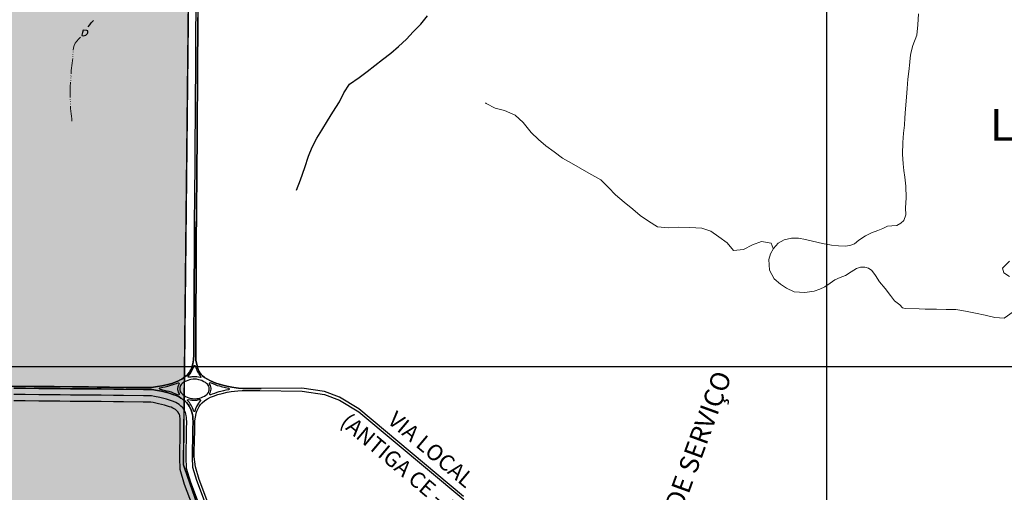
# Model space of a CAD drawing. Units: metres. Extents: x 499956 to 531001, y 9585461 to 9617241.
# Drawn here: x 519460 to 522559, y 9597104 to 9598592 of the extents above; entities that cross this region are included whole.
import ezdxf
from ezdxf.enums import TextEntityAlignment as Align

# ---------------------------------------------------------------- set-up
doc = ezdxf.new("R2010")
doc.units = ezdxf.units.M
doc.header["$MEASUREMENT"] = 0
for name, pattern in [('HIDDEN2', [0.1875, 0.125, -0.0625]), ('Topografia - Base Geral$0$ACAD_ISO06W100', [37.5, 24, -3, 0.5, -3, 0.5, -3, 0.5, -3]), ('Topografia - Base Geral$0$TRACO_01', [100, 50, 50])]:
    doc.linetypes.add(name, pattern=pattern)
doc.layers.add('HIDRO_ORIGINAL', color=140, linetype='Continuous', lineweight=20)
doc.layers.add('TEXTO', color=7, linetype='Continuous', lineweight=15)
for name, color, linetype in [('HIDROGRAFIA', 140, 'Continuous'), ('MALHA-UTM', 8, 'Continuous'), ('POLIGONAL REFINARIA', 210, 'Continuous'), ('RODOVIA', 251, 'Continuous'), ('Texto Rodovias', 7, 'Continuous'), ('VIA_PAVIMENTADA', 4, 'Continuous')]:
    doc.layers.add(name, color=color, linetype=linetype)
doc.layers.add('Limite refinaria', color=7, linetype='Continuous', true_color=0xfee6c3)
doc.layers.add('Limite Setor II', color=7, linetype='Continuous', true_color=0xfee6c3)
doc.styles.add('ARIAL', font='arial.ttf')

# ---------------------------------------------------------------- blocks, each defined once
blk = doc.blocks.new('A$C1A293D25-flat-1')
at = {"layer": 'VIA_PAVIMENTADA', "color": 1, "linetype": 'Continuous'}
blk.add_polyline3d([(0, -4.2, 0), (-6.3, -12, 0), (-10.2, -17.5, 0), (-13.2, -23.1, 0), (-15.5, -29.6, 0), (-18, -37.2, 0), (-18.6, -37.9, 0), (-19.4, -38.5, 0), (-20.3, -38.8, 0), (-21.2, -38.5, 0), (-21.6, -37.9, 0), (-23.7, -32.5, 0), (-25.8, -26.9, 0), (-27.4, -23.1, 0), (-29.6, -18, 0), (-32.4, -14, 0), (-35.3, -10.1, 0), (-38.5, -6.5, 0), (-40.8, -3.7, 0), (-41, -2.6, 0), (-40.9, -1.6, 0), (-40.3, -1.1, 0), (-39.3, -0.9, 0), (-32.8, -1.7, 0), (-27.7, -2.4, 0), (-22, -2.9, 0), (-17.3, -2.8, 0), (-11.7, -2.2, 0), (-8.6, -1.8, 0), (-4.1, -1, 0), (-2.5, -0.7, 0), (-1.8, -0.8, 0), (-0.9, -1.2, 0), (-0.2, -2.3, 0), (0.1, -3.2, 0), (0, -4.2, 0)], dxfattribs=at)

msp = doc.modelspace()

# ---------------------------------------------------------------- hatches: boundary and pattern name
at = {"layer": 'Limite Setor II'}
msp.add_hatch(color=256, dxfattribs=at).paths.add_polyline_path([(516809.504, 9598590.323), (516521.753, 9598414.996), (516535.183, 9597957.783), (516158.917, 9596606.885), (516132.475, 9596330.871), (516083.05, 9595258.951), (516468.964, 9595124.241), (518182.04, 9595045.679), (518886.251, 9595109.262), (519697.471, 9595197.551), (519841.917, 9595247.2), (519883.286, 9595272.864), (520127.673, 9595500.917), (520235.309, 9595606.512), (520330.172, 9595673.324), (520449.151, 9595725.033), (520578.046, 9595747.454), (520070.716, 9596704.32), (520071.796, 9596913.387), (519975.446, 9597190.177), (519978.001, 9597429.26), (519995.396, 9599057.101), (518874.52, 9599749.51), (519146.5, 9600348.44), (518552.17, 9601272.79), (518758.22, 9601650.2), (518756.99, 9601730.19), (518580.93, 9602023.916), (518533.389, 9602790.707), (518048.068, 9603026.862), (517756.777, 9602428.232), (517538.004, 9601978.634), (517314.26, 9601506.76), (516943.312, 9600783.037), (516984.873, 9600363.312), (516966.567, 9600258.138), (516929.896, 9600067.088), (516776.655, 9599830.311), (516667.094, 9599616.928), (516600.899, 9599488.005)])

# ---------------------------------------------------------------- linework, layer by layer
at = {"layer": 'HIDRO_ORIGINAL', "ltscale": 2, "flags": 128}
for points in [[(522586.053, 9597672.337), (522557.674, 9597652.69), (522529.036, 9597653.795), (522498.423, 9597662.115), (522467.553, 9597668.038), (522436.887, 9597674.158), (522405.998, 9597679.281), (522376.003, 9597679.981), (522345.593, 9597680.09), (522309.594, 9597680.73), (522290.865, 9597681.167), (522247.018, 9597682.839), (522237.971, 9597685.036), (522229.295, 9597693.712), (522213.028, 9597707.268), (522200.014, 9597724.077), (522183.205, 9597745.766), (522165.853, 9597766.914), (522153.382, 9597786.976), (522141.995, 9597802.159), (522131.15, 9597809.208), (522119.763, 9597812.461), (522105.665, 9597812.461), (522093.736, 9597808.124), (522076.384, 9597798.363), (522058.491, 9597786.976), (522042.223, 9597779.927), (522025.414, 9597773.42), (522010.774, 9597762.033), (521993.422, 9597751.189), (521977.697, 9597743.055), (521959.803, 9597737.091), (521931.065, 9597732.753), (521896.904, 9597735.464), (521873.588, 9597746.851), (521854.61, 9597758.78), (521834.005, 9597776.132), (521819.906, 9597803.243), (521817.195, 9597836.862), (521822.618, 9597855.298), (521831.836, 9597871.565), (521846.476, 9597888.375), (521865.997, 9597898.677), (521888.771, 9597904.642), (521911.002, 9597904.642), (521933.234, 9597899.761), (521955.466, 9597894.339), (521986.915, 9597887.29), (522014.569, 9597882.41), (522036.801, 9597879.699), (522057.406, 9597879.157), (522072.046, 9597881.325), (522086.687, 9597886.206), (522100.785, 9597897.593), (522121.39, 9597911.148), (522140.911, 9597920.909), (522160.973, 9597927.958), (522176.698, 9597935.007), (522190.796, 9597941.514), (522204.894, 9597942.598), (522220.077, 9597943.683), (522233.091, 9597951.274), (522242.309, 9597959.95), (522248.273, 9597977.301), (522247.731, 9598000.075), (522249.358, 9598030.983), (522248.273, 9598067.855), (522245.562, 9598096.593), (522242.851, 9598117.741), (522240.14, 9598138.346), (522238.513, 9598169.253), (522239.598, 9598205.041), (522241.224, 9598234.864), (522244.478, 9598259.807), (522245.562, 9598283.665), (522247.189, 9598311.861), (522250.442, 9598348.733), (522252.611, 9598375.845), (522255.322, 9598405.126), (522258.034, 9598429.527), (522260.745, 9598458.265), (522262.754, 9598472.35), (522264.748, 9598486.503), (522270.914, 9598511.208), (522283.086, 9598543.146), (522286.473, 9598575.89), (522288.119, 9598611.076)], [(521831.183, 9597871.324), (521825.388, 9597888.562), (521794.508, 9597894.086), (521766.224, 9597882.738), (521738.073, 9597868.584), (521706.792, 9597865.711), (521686.157, 9597889.609), (521660.194, 9597908.227), (521635.406, 9597925.817), (521606.822, 9597935.29), (521568.476, 9597938.186), (521533.067, 9597938.412), (521500.405, 9597936.372), (521466.877, 9597939.956), (521439.095, 9597957.816), (521412.912, 9597975.639), (521389.577, 9597995.397), (521362.305, 9598017.848), (521335.447, 9598040.89), (521312.98, 9598063.43), (521288.545, 9598087.416), (521250.642, 9598108.714), (521223.421, 9598124.96), (521196.785, 9598140.592), (521167.94, 9598155.875), (521142.21, 9598175.889), (521116.266, 9598195.307), (521092.921, 9598214.665), (521070.044, 9598236.813), (521044.802, 9598268.824), (521019.535, 9598291.429), (520985.676, 9598306.228), (520956.449, 9598313.915), (520927.775, 9598327.993), (520925.629, 9598330.245)], [(522574.731, 9597831.941), (522552.657, 9597809.662), (522556.915, 9597794.497), (522574.535, 9597783.789)]]:
    msp.add_lwpolyline(points, dxfattribs=at)
at = {"layer": 'HIDRO_ORIGINAL', "linetype": 'Topografia - Base Geral$0$ACAD_ISO06W100', "ltscale": 2, "flags": 128}
msp.add_lwpolyline([(519623.754, 9598272.295), (519623.654, 9598280.295), (519623.234, 9598288.285), (519622.164, 9598296.215), (519621.104, 9598304.135), (519620.274, 9598312.095), (519620.244, 9598320.095), (519620.184, 9598328.095), (519619.864, 9598336.085), (519618.954, 9598344.035), (519618.654, 9598352.035), (519618.634, 9598360.035), (519618.604, 9598368.035), (519618.654, 9598376.035), (519618.914, 9598384.025), (519619.464, 9598392.005), (519620.404, 9598399.955), (519621.204, 9598407.915), (519621.534, 9598415.905), (519621.684, 9598423.905), (519622.054, 9598431.895), (519623.224, 9598439.805), (519624.494, 9598447.705), (519625.634, 9598455.625), (519626.334, 9598463.595), (519627.014, 9598471.565), (519627.474, 9598479.555), (519627.974, 9598487.535), (519628.494, 9598495.525), (519629.414, 9598503.465), (519631.194, 9598511.265), (519635.114, 9598518.245), (519640.004, 9598524.575), (519645.154, 9598530.695), (519650.534, 9598536.615), (519655.944, 9598541.635)], dxfattribs=at)
at = {"layer": 'HIDROGRAFIA', "flags": 128}
msp.add_lwpolyline([(520331.389, 9598055.308), (520344.18, 9598088.032), (520357.125, 9598127.158), (520368.788, 9598162.911), (520380.073, 9598191.267), (520395.348, 9598219.13), (520411.17, 9598244.779), (520428.678, 9598273.991), (520445.324, 9598300.622), (520466.728, 9598333.746), (520480.403, 9598361.646), (520497.678, 9598389.463), (520528.392, 9598410.361), (520553.454, 9598429.19), (520577.726, 9598448.438), (520601.769, 9598466.49), (520627.874, 9598487.095), (520651.975, 9598507.548), (520677.147, 9598530.977), (520698.706, 9598553.89), (520722.508, 9598578.553), (520742.924, 9598603.894)], dxfattribs=at)
msp.add_lwpolyline([(520331.389, 9598055.308), (520344.18, 9598088.032), (520357.125, 9598127.158), (520368.788, 9598162.911), (520380.073, 9598191.267), (520395.348, 9598219.13), (520411.17, 9598244.779), (520428.678, 9598273.991), (520445.324, 9598300.622), (520466.728, 9598333.746), (520480.403, 9598361.646), (520497.678, 9598389.463), (520528.392, 9598410.361), (520553.454, 9598429.19), (520577.726, 9598448.438), (520601.769, 9598466.49), (520627.874, 9598487.095), (520651.975, 9598507.548), (520677.147, 9598530.977), (520698.706, 9598553.89), (520722.508, 9598578.553), (520742.924, 9598603.894)], dxfattribs=at)
at = {"layer": 'HIDROGRAFIA', "elevation": 29.129}
msp.add_lwpolyline([(519675.694, 9598569.245), (519680.594, 9598575.575), (519685.074, 9598582.195), (519692.084, 9598589.355)], dxfattribs=at)
msp.add_lwpolyline([(519675.694, 9598569.245), (519680.594, 9598575.575), (519685.074, 9598582.195), (519692.084, 9598589.355)], dxfattribs=at)
at = {"layer": 'HIDROGRAFIA', "linetype": 'Topografia - Base Geral$0$TRACO_01'}
msp.add_polyline3d([(519660.084, 9598559.335, 29.53), (519657.834, 9598551.655, 29.62), (519655.714, 9598543.945, 29.62), (519655.724, 9598542.345, 29.61), (519660.064, 9598541.725, 29.6), (519667.904, 9598543.295, 29.59), (519673.914, 9598548.585, 29.54), (519674.924, 9598550.625, 29.53), (519674.754, 9598556.945, 29.5), (519671.234, 9598558.545, 29.45), (519660.084, 9598559.335, 29.53)], close=True, dxfattribs=at)
msp.add_polyline3d([(519660.084, 9598559.335, 29.53), (519657.834, 9598551.655, 29.62), (519655.714, 9598543.945, 29.62), (519655.724, 9598542.345, 29.61), (519660.064, 9598541.725, 29.6), (519667.904, 9598543.295, 29.59), (519673.914, 9598548.585, 29.54), (519674.924, 9598550.625, 29.53), (519674.754, 9598556.945, 29.5), (519671.234, 9598558.545, 29.45), (519660.084, 9598559.335, 29.53)], close=True, dxfattribs=at)
at = {"layer": 'Limite refinaria', "const_width": 5}
msp.add_lwpolyline([(520071.796, 9596913.387), (519975.446, 9597190.177), (519978.001, 9597429.26), (519995.396, 9599057.101), (518874.52, 9599749.51)], dxfattribs=at)
at = {"layer": 'MALHA-UTM'}
for p, q in [((522000, 9588500), (522000, 9615500)), ((501000, 9597500), (531000, 9597500))]:
    msp.add_line(p, q, dxfattribs=at)
at = {"layer": 'POLIGONAL REFINARIA', "linetype": 'HIDDEN2', "ltscale": 250, "const_width": 5, "flags": 128}
msp.add_lwpolyline([(516468.964, 9595124.241), (516083.05, 9595258.951), (516109.518, 9595868.637), (516336.33, 9595863.965), (516561.531, 9596052.731), (516807.338, 9596357.934), (516576.88, 9596572.823), (516552.78, 9596273.672), (516132.475, 9596330.871), (516158.004, 9596604.804), (516535.183, 9597957.783), (516521.753, 9598414.996), (516811.992, 9598593.084), (516600.899, 9599488.005), (516776.655, 9599830.311), (517201.835, 9599539.254), (517454.564, 9599884.967), (516961.301, 9600243.249), (516983.903, 9600366.188), (516943.312, 9600783.037), (517317.495, 9601518.928), (518280.134, 9601048.857), (518601.015, 9601708.302), (518581.788, 9602022.485), (518756.99, 9601730.19), (518758.22, 9601650.2), (518552.647, 9601273.659), (519146.974, 9600349.309), (518874.994, 9599750.381), (519995.396, 9599057.101), (519975.446, 9597190.177), (520071.796, 9596913.387), (520070.716, 9596704.32), (520578.046, 9595747.454), (520449.151, 9595725.033), (520330.172, 9595673.324), (520235.309, 9595606.512), (520130.608, 9595503.671), (519884.656, 9595272.819), (519841.917, 9595247.2), (519697.471, 9595197.551), (518886.251, 9595109.262), (518182.652, 9595044.541)], close=True, dxfattribs=at)
at = {"layer": 'RODOVIA', "flags": 128}
for points in [[(520010.654, 9597959.6), (520011.308, 9598029.167), (520011.481, 9598063.248), (520011.857, 9598113.531), (520011.951, 9598158.105), (520012.439, 9598190.574), (520012.407, 9598225.61), (520012.842, 9598270.112), (520013.258, 9598319.629), (520013.678, 9598370.982), (520013.979, 9598408.324), (520013.963, 9598451.647), (520014.459, 9598507.831), (520014.662, 9598558.625), (520015.109, 9598616.244), (520015.262, 9598653.393), (520015.5, 9598681.925), (520016.052, 9598724.094), (520016.19, 9598781.289), (520016.619, 9598815.889), (520016.792, 9598852.726), (520017.649, 9598889.422), (520018.44, 9598958.219)], [(520025.044, 9598957.106), (520024.398, 9598932.351), (520023.493, 9598890.129), (520022.678, 9598850.222), (520022.15, 9598802.805), (520021.604, 9598749.496), (520021.184, 9598703.725), (520020.982, 9598650.396), (520020.778, 9598599.357), (520020.435, 9598532.595), (520019.987, 9598481.434), (520020.067, 9598434.204), (520019.909, 9598386.619), (520018.889, 9598281.793), (520018.483, 9598247.17), (520018.082, 9598197.226), (520017.576, 9598139.538), (520017.067, 9598084.128), (520016.853, 9598012.545), (520016.265, 9597959.6)], [(519432.524, 9597438.009), (519505.965, 9597437.391), (519568.248, 9597436.513), (519626.375, 9597436.078), (519676.361, 9597435.697), (519703.768, 9597435.234), (519742.206, 9597434.885), (519795.089, 9597434.303), (519828.779, 9597434.142), (519857.171, 9597433.836), (519873.859, 9597433.924), (519881.589, 9597434.721), (519893.783, 9597436.497), (519907.561, 9597439.098), (519926.442, 9597443.015), (519939.235, 9597446.625), (519952.466, 9597451.411), (519960.096, 9597454.887), (519961.417, 9597455.567), (519963.312, 9597456.543), (519970.539, 9597460.358), (519979.805, 9597467.018), (519986.591, 9597472.687), (519990.585, 9597476.866), (519994.563, 9597481.881), (519996.931, 9597485.9), (520000.512, 9597493.118), (520003.231, 9597500.845), (520005.395, 9597508.089), (520007.507, 9597520.902), (520008.219, 9597536.299), (520008.375, 9597583.415), (520008.552, 9597628.26), (520008.813, 9597682.331), (520009.138, 9597737.293), (520009.518, 9597783.225), (520009.784, 9597832.708), (520010.001, 9597874.597), (520009.954, 9597924.094), (520010.626, 9597956.699), (520010.654, 9597959.6), (520011.308, 9598029.167), (520011.481, 9598063.248), (520011.857, 9598113.531), (520011.951, 9598158.105), (520012.439, 9598190.574), (520012.407, 9598225.61), (520012.842, 9598270.112), (520013.258, 9598319.629), (520013.678, 9598370.982), (520013.979, 9598408.324), (520013.963, 9598451.647), (520014.459, 9598507.831), (520014.662, 9598558.625), (520015.109, 9598616.244)], [(520857.155, 9597090.304), (520527.605, 9597366.204), (520466.195, 9597403.614), (520418.815, 9597421.184), (520348.305, 9597431.524), (520219.756, 9597430.267), (520189.934, 9597430.746), (520162.581, 9597431.044), (520148.842, 9597431.443), (520141.41, 9597432.316), (520127.378, 9597434.39), (520111.689, 9597437.812), (520095.09, 9597442.072), (520077.796, 9597448.009), (520060.841, 9597455.284), (520048.545, 9597461.206), (520041.716, 9597465.256), (520035.086, 9597470.326), (520031.099, 9597474.364), (520027.444, 9597479.753), (520023.968, 9597485.465), (520020.884, 9597493.38), (520018.189, 9597501.628), (520016.009, 9597511.913), (520014.778, 9597518.841), (520014.406, 9597525.107), (520014.239, 9597547.811), (520014.379, 9597589.188), (520014.832, 9597704.672), (520015.035, 9597754.396), (520015.361, 9597799.748), (520015.694, 9597865.184), (520015.742, 9597920.85), (520016.242, 9597957.498), (520016.265, 9597959.6), (520016.853, 9598012.545), (520017.067, 9598084.128), (520017.576, 9598139.538), (520018.082, 9598197.226), (520018.483, 9598247.17), (520018.889, 9598281.793), (520019.909, 9598386.619), (520020.067, 9598434.204), (520019.987, 9598481.434), (520020.435, 9598532.595), (520020.778, 9598599.357)], [(520010.626, 9597956.699), (520009.954, 9597924.094), (520010.001, 9597874.597), (520009.784, 9597832.708), (520009.518, 9597783.225), (520009.138, 9597737.293), (520008.813, 9597682.331), (520008.552, 9597628.26), (520008.375, 9597583.415), (520008.219, 9597536.299), (520007.507, 9597520.902), (520005.395, 9597508.089), (520003.231, 9597500.845), (520000.512, 9597493.118), (519996.931, 9597485.9), (519994.563, 9597481.881), (519990.585, 9597476.866), (519986.591, 9597472.687), (519979.805, 9597467.018), (519970.539, 9597460.358), (519963.312, 9597456.543), (519961.417, 9597455.567)], [(520010.626, 9597956.699), (520010.654, 9597959.6)], [(520016.242, 9597957.498), (520015.742, 9597920.85), (520015.694, 9597865.184), (520015.361, 9597799.748), (520015.035, 9597754.396), (520014.832, 9597704.672), (520014.379, 9597589.188), (520014.239, 9597547.811), (520014.406, 9597525.107), (520014.778, 9597518.841), (520016.009, 9597511.913), (520018.189, 9597501.628), (520020.884, 9597493.38), (520023.968, 9597485.465), (520027.444, 9597479.753), (520031.099, 9597474.364), (520035.086, 9597470.326), (520041.716, 9597465.256), (520048.545, 9597461.206), (520060.841, 9597455.284), (520077.796, 9597448.009), (520095.09, 9597442.072), (520111.689, 9597437.812), (520127.378, 9597434.39), (520141.41, 9597432.316), (520148.842, 9597431.443), (520162.581, 9597431.044), (520189.934, 9597430.746), (520219.756, 9597430.267)], [(520016.265, 9597959.6), (520016.242, 9597957.498)], [(519960.096, 9597454.887), (519952.466, 9597451.411), (519939.235, 9597446.625), (519926.442, 9597443.015), (519907.561, 9597439.098), (519893.783, 9597436.497), (519881.589, 9597434.721), (519873.859, 9597433.924), (519857.171, 9597433.836), (519828.779, 9597434.142), (519795.089, 9597434.303), (519742.206, 9597434.885), (519703.768, 9597435.234), (519676.361, 9597435.697), (519626.375, 9597436.078), (519568.248, 9597436.513), (519505.965, 9597437.391), (519432.524, 9597438.009)], [(519961.417, 9597455.567), (519960.096, 9597454.887)], [(520117.077, 9597426.894), (520108.877, 9597425.164), (520101.037, 9597423.394), (520092.747, 9597421.624), (520086.897, 9597419.864), (520080.047, 9597417.674), (520073.117, 9597415.424), (520065.847, 9597412.944), (520060.397, 9597411.104), (520059.497, 9597411.224), (520058.857, 9597411.594), (520058.217, 9597412.174), (520057.957, 9597412.774), (520057.927, 9597413.794), (520058.697, 9597416.424), (520060.387, 9597420.174), (520061.507, 9597424.154), (520062.417, 9597428.834), (520062.627, 9597431.724), (520061.997, 9597435.714), (520060.717, 9597440.094), (520057.847, 9597445.544), (520057.627, 9597446.444), (520057.637, 9597447.224), (520057.997, 9597448.264), (520058.577, 9597449.064), (520059.217, 9597449.464), (520059.977, 9597449.564), (520067.507, 9597446.584), (520074.887, 9597443.334), (520081.937, 9597440.654), (520088.537, 9597438.674), (520094.147, 9597437.214), (520117.027, 9597431.284)], [(520086.572, 9596957.435), (520017.145, 9597141.18), (520005.074, 9597182.037), (520003.675, 9597214.288), (520004.027, 9597240.102), (520004.612, 9597269.923), (520005.039, 9597302.943), (520005.522, 9597326.169), (520005.231, 9597336.568), (520004.767, 9597342.351), (520003.786, 9597348.808), (520002.155, 9597355.932), (520000.168, 9597362.385), (519997.54, 9597368.192), (519993.583, 9597375.505), (519990.062, 9597380.821), (519985.3, 9597386.156), (519980.798, 9597390.493), (519974.157, 9597395.837), (519967.463, 9597400.689), (519961.417, 9597403.96), (519960.331, 9597404.548), (519952.229, 9597408.41), (519944.652, 9597411.11), (519927.113, 9597416.685), (519905.904, 9597421.949), (519887.365, 9597425.701), (519877.377, 9597427.248), (519868.326, 9597427.958), (519849.253, 9597427.884), (519786.834, 9597428.521), (519755.934, 9597428.67), (519716.565, 9597429.359), (519661.715, 9597429.738), (519619.706, 9597430.034), (519587.209, 9597430.325), (519520.569, 9597430.975), (519478.028, 9597431.394), (519441.997, 9597431.991)], [(519441.997, 9597431.991), (519478.028, 9597431.394), (519520.569, 9597430.975), (519587.209, 9597430.325), (519619.706, 9597430.034), (519661.715, 9597429.738), (519716.565, 9597429.359), (519755.934, 9597428.67), (519786.834, 9597428.521), (519849.253, 9597427.884), (519868.326, 9597427.958), (519877.377, 9597427.248), (519887.365, 9597425.701), (519905.904, 9597421.949), (519927.113, 9597416.685), (519944.652, 9597411.11), (519952.229, 9597408.41), (519960.331, 9597404.548)], [(520094.029, 9596960.099), (520024.654, 9597143.704), (520012.868, 9597183.596), (520009.526, 9597215.873), (520009.614, 9597232.206), (520010.296, 9597263.825), (520010.964, 9597300.914), (520011.662, 9597328.608), (520012.901, 9597340.158), (520014.105, 9597345.935), (520015.748, 9597352.538), (520017.718, 9597358.964), (520021.38, 9597367.713), (520024.979, 9597374.142), (520028.987, 9597380.091), (520034.149, 9597385.707), (520042.662, 9597392.803), (520051.339, 9597398.413), (520060.932, 9597403.352), (520070.072, 9597406.966), (520083.766, 9597411.561), (520096.842, 9597415.166), (520112.711, 9597419.09), (520125.986, 9597421.529), (520146.747, 9597423.765), (520160.03, 9597424.87), (520173.51, 9597424.638), (520215.33, 9597424.266), (520348.521, 9597422.183), (520419.031, 9597411.843), (520466.411, 9597394.273), (520527.821, 9597356.863), (520857.371, 9597080.963)], [(520009.526, 9597215.873), (520009.614, 9597232.206), (520010.296, 9597263.825), (520010.964, 9597300.914), (520011.662, 9597328.608), (520012.901, 9597340.158), (520014.105, 9597345.935), (520015.748, 9597352.538), (520017.718, 9597358.964), (520021.38, 9597367.713), (520024.979, 9597374.142), (520028.987, 9597380.091), (520034.149, 9597385.707), (520042.662, 9597392.803), (520051.339, 9597398.413), (520060.932, 9597403.352), (520070.072, 9597406.966), (520083.766, 9597411.561), (520096.842, 9597415.166), (520112.711, 9597419.09), (520125.986, 9597421.529), (520146.747, 9597423.765), (520160.03, 9597424.87), (520173.51, 9597424.638), (520215.33, 9597424.266)], [(520048.898, 9596943.975), (519979.204, 9597128.427), (519965.324, 9597175.406), (519963.664, 9597213.694), (519964.032, 9597240.767), (519964.617, 9597270.573), (519965.044, 9597303.618), (519965.511, 9597326.024), (519965.276, 9597334.406), (519965.008, 9597337.743), (519964.463, 9597341.332), (519963.493, 9597345.567), (519962.684, 9597348.196), (519961.684, 9597350.405), (519959.25, 9597354.902), (519958.302, 9597356.334), (519956.463, 9597358.395), (519954.332, 9597360.447), (519949.865, 9597364.042), (519946.116, 9597366.759), (519942.383, 9597368.779), (519942.195, 9597368.881), (519936.871, 9597371.419), (519931.878, 9597373.198), (519916.225, 9597378.174), (519897.115, 9597382.917), (519880.333, 9597386.313), (519872.747, 9597387.488), (519866.838, 9597387.952), (519849.126, 9597387.883), (519786.533, 9597388.522), (519755.487, 9597388.672), (519716.077, 9597389.361), (519661.439, 9597389.738), (519619.386, 9597390.035), (519586.851, 9597390.327), (519520.179, 9597390.977), (519477.499, 9597391.397), (519441.531, 9597391.993)], [(520048.898, 9596943.975), (519979.204, 9597128.427), (519965.324, 9597175.406), (519963.664, 9597213.694), (519964.032, 9597240.767), (519964.617, 9597270.573), (519965.044, 9597303.618), (519965.511, 9597326.024), (519965.276, 9597334.406), (519965.008, 9597337.743), (519964.463, 9597341.332), (519963.493, 9597345.567), (519962.684, 9597348.196), (519961.684, 9597350.405), (519959.25, 9597354.902), (519958.302, 9597356.334), (519956.463, 9597358.395), (519954.332, 9597360.447), (519949.865, 9597364.042), (519946.116, 9597366.759), (519942.383, 9597368.779), (519942.195, 9597368.881), (519936.871, 9597371.419), (519931.878, 9597373.198), (519916.225, 9597378.174), (519897.115, 9597382.917), (519880.333, 9597386.313), (519872.747, 9597387.488), (519866.838, 9597387.952), (519849.126, 9597387.883), (519786.533, 9597388.522), (519755.487, 9597388.672), (519716.077, 9597389.361), (519661.439, 9597389.738), (519619.386, 9597390.035), (519586.851, 9597390.327), (519520.179, 9597390.977), (519477.499, 9597391.397), (519441.531, 9597391.993)], [(520048.898, 9596943.975), (519979.204, 9597128.427), (519965.324, 9597175.406), (519963.664, 9597213.694), (519964.032, 9597240.767), (519964.617, 9597270.573), (519965.044, 9597303.618), (519965.511, 9597326.024), (519965.276, 9597334.406), (519965.008, 9597337.743), (519964.463, 9597341.332), (519963.493, 9597345.567), (519962.684, 9597348.196), (519961.684, 9597350.405), (519959.25, 9597354.902), (519958.302, 9597356.334), (519956.463, 9597358.395), (519954.332, 9597360.447), (519949.865, 9597364.042), (519946.116, 9597366.759), (519942.383, 9597368.779), (519942.195, 9597368.881), (519936.871, 9597371.419), (519931.878, 9597373.198), (519916.225, 9597378.174), (519897.115, 9597382.917), (519880.333, 9597386.313), (519872.747, 9597387.488), (519866.838, 9597387.952), (519849.126, 9597387.883), (519786.533, 9597388.522), (519755.487, 9597388.672), (519716.077, 9597389.361), (519661.439, 9597389.738), (519619.386, 9597390.035), (519586.851, 9597390.327), (519520.179, 9597390.977), (519477.499, 9597391.397), (519441.531, 9597391.993)], [(520067.735, 9596950.705), (519998.174, 9597134.803), (519985.199, 9597178.721), (519983.67, 9597213.991), (519984.03, 9597240.435), (519984.614, 9597270.248), (519985.042, 9597303.281), (519985.516, 9597326.096), (519985.253, 9597335.487), (519984.887, 9597340.047), (519984.125, 9597345.07), (519982.824, 9597350.749), (519981.426, 9597355.29), (519979.612, 9597359.299), (519976.417, 9597365.203), (519974.182, 9597368.578), (519970.882, 9597372.275), (519967.565, 9597375.47), (519962.011, 9597379.939), (519956.79, 9597383.724), (519951.9, 9597386.37), (519951.263, 9597386.715), (519944.55, 9597389.915), (519938.265, 9597392.154), (519921.669, 9597397.43), (519901.509, 9597402.433), (519883.849, 9597406.007), (519875.062, 9597407.368), (519867.582, 9597407.955), (519849.19, 9597407.884), (519786.683, 9597408.521), (519755.71, 9597408.671), (519716.321, 9597409.36), (519661.577, 9597409.738), (519619.546, 9597410.034), (519587.03, 9597410.326), (519520.374, 9597410.976), (519477.764, 9597411.396), (519441.764, 9597411.992)], [(520067.735, 9596950.705), (519998.174, 9597134.803), (519985.199, 9597178.721), (519983.67, 9597213.991), (519984.03, 9597240.435), (519984.614, 9597270.248), (519985.042, 9597303.281), (519985.516, 9597326.096), (519985.253, 9597335.487), (519984.887, 9597340.047), (519984.125, 9597345.07), (519982.824, 9597350.749), (519981.426, 9597355.29), (519979.612, 9597359.299), (519976.417, 9597365.203), (519974.182, 9597368.578), (519970.882, 9597372.275), (519967.565, 9597375.47), (519962.011, 9597379.939), (519956.79, 9597383.724), (519951.9, 9597386.37), (519951.263, 9597386.715), (519944.55, 9597389.915), (519938.265, 9597392.154), (519921.669, 9597397.43), (519901.509, 9597402.433), (519883.849, 9597406.007), (519875.062, 9597407.368), (519867.582, 9597407.955), (519849.19, 9597407.884), (519786.683, 9597408.521), (519755.71, 9597408.671), (519716.321, 9597409.36), (519661.577, 9597409.738), (519619.546, 9597410.034), (519587.03, 9597410.326), (519520.374, 9597410.976), (519477.764, 9597411.396), (519441.764, 9597411.992)], [(519960.331, 9597404.548), (519961.417, 9597403.96)], [(519961.417, 9597403.96), (519967.463, 9597400.689), (519974.157, 9597395.837), (519980.798, 9597390.493), (519985.3, 9597386.156), (519990.062, 9597380.821), (519993.583, 9597375.505), (519997.54, 9597368.192), (520000.168, 9597362.385), (520002.155, 9597355.932), (520003.786, 9597348.808), (520004.767, 9597342.351), (520005.231, 9597336.568), (520005.522, 9597326.169), (520005.039, 9597302.943), (520004.612, 9597269.923), (520004.027, 9597240.102), (520003.675, 9597214.288)]]:
    msp.add_lwpolyline(points, dxfattribs=at)
msp.add_lwpolyline([(519979.919, 9597452.285), (519975.39, 9597449.63), (519971.099, 9597446.474), (519967.891, 9597443.148), (519965.801, 9597439.653), (519964.671, 9597436.49), (519964.09, 9597433.324), (519964.04, 9597429.991), (519964.363, 9597426.324), (519965.357, 9597421.489), (519967.216, 9597417.818), (519969.83, 9597414.476), (519973.008, 9597411.634), (519977.492, 9597408.284), (519982.287, 9597405.433), (519986.812, 9597403.252), (519992.294, 9597401.23), (519998.496, 9597399.539), (520003.637, 9597398.845), (520013.089, 9597398.63), (520017.01, 9597398.771), (520022.281, 9597399.571), (520027.069, 9597400.706), (520032.677, 9597402.666), (520036.608, 9597404.309), (520041.479, 9597406.613), (520045.645, 9597409.257), (520048.512, 9597411.407), (520051.55, 9597414.059), (520053.796, 9597417.715), (520055.719, 9597421.875), (520056.461, 9597425.877), (520056.585, 9597430.05), (520056.143, 9597433.56), (520054.886, 9597437.909), (520053.148, 9597441.262), (520050.886, 9597444.112), (520048.204, 9597446.803), (520044.637, 9597449.328), (520037.474, 9597453.208), (520033.146, 9597455.404), (520027.805, 9597457.261), (520024.071, 9597458.118), (520016.509, 9597459.647), (520011.013, 9597460.17), (520005.456, 9597460.027), (519998.999, 9597459.057), (519993.963, 9597457.903), (519983.888, 9597454.104), (519980.85, 9597452.782)], close=True, dxfattribs=at)
msp.add_lwpolyline([(519979.919, 9597452.285), (519975.39, 9597449.63), (519971.099, 9597446.474), (519967.891, 9597443.148), (519965.801, 9597439.653), (519964.671, 9597436.49), (519964.09, 9597433.324), (519964.04, 9597429.991), (519964.363, 9597426.324), (519965.357, 9597421.489), (519967.216, 9597417.818), (519969.83, 9597414.476), (519973.008, 9597411.634), (519977.492, 9597408.284), (519982.287, 9597405.433), (519986.812, 9597403.252), (519992.294, 9597401.23), (519998.496, 9597399.539), (520003.637, 9597398.845), (520013.089, 9597398.63), (520017.01, 9597398.771), (520022.281, 9597399.571), (520027.069, 9597400.706), (520032.677, 9597402.666), (520036.608, 9597404.309), (520041.479, 9597406.613), (520045.645, 9597409.257), (520048.512, 9597411.407), (520051.55, 9597414.059), (520053.796, 9597417.715), (520055.719, 9597421.875), (520056.461, 9597425.877), (520056.585, 9597430.05), (520056.143, 9597433.56), (520054.886, 9597437.909), (520053.148, 9597441.262), (520050.886, 9597444.112), (520048.204, 9597446.803), (520044.637, 9597449.328), (520037.474, 9597453.208), (520033.146, 9597455.404), (520027.805, 9597457.261), (520024.071, 9597458.118), (520016.509, 9597459.647), (520011.013, 9597460.17), (520005.456, 9597460.027), (519998.999, 9597459.057), (519993.963, 9597457.903), (519983.888, 9597454.104), (519980.85, 9597452.782)], close=True, dxfattribs=at)
at = {"layer": 'RODOVIA'}
for points in [[(519989.734, 9597469.536, 0), (519996.184, 9597477.216, 0), (520000.144, 9597482.556, 0), (520003.294, 9597488.096, 0), (520005.754, 9597494.516, 0), (520008.494, 9597502.086, 0), (520009.054, 9597502.786, 0), (520009.864, 9597503.376, 0), (520010.734, 9597503.616, 0), (520011.644, 9597503.336, 0), (520012.024, 9597502.696, 0), (520014.004, 9597497.286, 0), (520016.044, 9597491.576, 0), (520017.484, 9597487.756, 0), (520019.614, 9597482.666, 0), (520022.274, 9597478.546, 0), (520025.094, 9597474.656, 0), (520028.204, 9597470.936, 0), (520030.434, 9597468.076, 0), (520030.654, 9597467.016, 0), (520030.494, 9597466.006, 0), (520029.924, 9597465.456, 0), (520028.884, 9597465.326, 0), (520022.404, 9597466.306, 0), (520017.304, 9597467.116, 0), (520011.634, 9597467.706, 0), (520006.914, 9597467.726, 0), (520001.334, 9597467.286, 0), (519998.234, 9597466.896, 0), (519993.694, 9597466.256, 0), (519992.134, 9597465.946, 0), (519991.384, 9597466.076, 0), (519990.474, 9597466.556, 0), (519989.804, 9597467.586, 0), (519989.594, 9597468.556, 0), (519989.734, 9597469.536, 0)], [(519902.328, 9597432.727, 0), (519910.528, 9597434.457, 0), (519918.368, 9597436.227, 0), (519926.658, 9597437.997, 0), (519932.508, 9597439.757, 0), (519939.358, 9597441.947, 0), (519946.288, 9597444.197, 0), (519953.558, 9597446.677, 0), (519959.008, 9597448.517, 0), (519959.908, 9597448.397, 0), (519960.548, 9597448.027, 0), (519961.188, 9597447.447, 0), (519961.448, 9597446.847, 0), (519961.478, 9597445.827, 0), (519960.708, 9597443.197, 0), (519959.018, 9597439.447, 0), (519957.898, 9597435.467, 0), (519956.988, 9597430.787, 0), (519956.778, 9597427.897, 0), (519957.408, 9597423.907, 0), (519958.688, 9597419.527, 0), (519961.558, 9597414.077, 0), (519961.778, 9597413.177, 0), (519961.768, 9597412.397, 0), (519961.408, 9597411.357, 0), (519960.828, 9597410.557, 0), (519960.188, 9597410.157, 0), (519959.428, 9597410.057, 0), (519951.898, 9597413.037, 0), (519944.518, 9597416.287, 0), (519937.468, 9597418.967, 0), (519930.868, 9597420.947, 0), (519925.258, 9597422.407, 0)], [(519902.378, 9597428.337, 0), (519901.118, 9597428.837, 0), (519900.188, 9597429.397, 0), (519899.818, 9597430.287, 0), (519899.898, 9597431.017, 0), (519900.288, 9597431.727, 0), (519900.938, 9597432.327, 0), (519901.618, 9597432.547, 0), (519902.328, 9597432.727, 0)], [(519902.378, 9597428.337, 0), (519925.258, 9597422.407, 0)], [(520117.027, 9597431.284, 0), (520118.287, 9597430.784, 0), (520119.217, 9597430.224, 0), (520119.587, 9597429.334, 0), (520119.507, 9597428.604, 0), (520119.117, 9597427.894, 0), (520118.467, 9597427.294, 0), (520117.787, 9597427.074, 0), (520117.077, 9597426.894, 0)]]:
    msp.add_polyline3d(points, dxfattribs=at)

# ---------------------------------------------------------------- block references
msp.add_blockref('A$C1A293D25-flat-1', (520029.319, 9597396.595), dxfattribs=at)
msp.add_blockref('A$C1A293D25-flat-1', (520029.319, 9597396.595), dxfattribs=at)
msp.add_blockref('A$C1A293D25-flat-1', (520029.319, 9597396.595), dxfattribs=at)

# ---------------------------------------------------------------- texts
at = {"layer": 'HIDROGRAFIA', "style": 'ARIAL'}
msp.add_text('LAGAMAR DO CAUIPE', height=100, dxfattribs=at).set_placement((523185.741, 9598248.425, -61.851), align=Align.MIDDLE)
at = {"layer": 'TEXTO', "style": 'ARIAL'}
msp.add_text('CAMINHO DE SERVIÇO', height=60, rotation=69.955236, dxfattribs=at).set_placement((521411.64, 9596676.173, 54.627))
at = {"layer": 'Texto Rodovias', "style": 'ARIAL'}
for s, p in [('VIA LOCAL', (520754.87, 9597238.945)), ('(ANTIGA CE - 085)', (520692.886, 9597159.611))]:
    msp.add_text(s, height=50, rotation=319.902595, dxfattribs=at).set_placement(p, align=Align.MIDDLE_CENTER)

doc.saveas('drawing.dxf')
